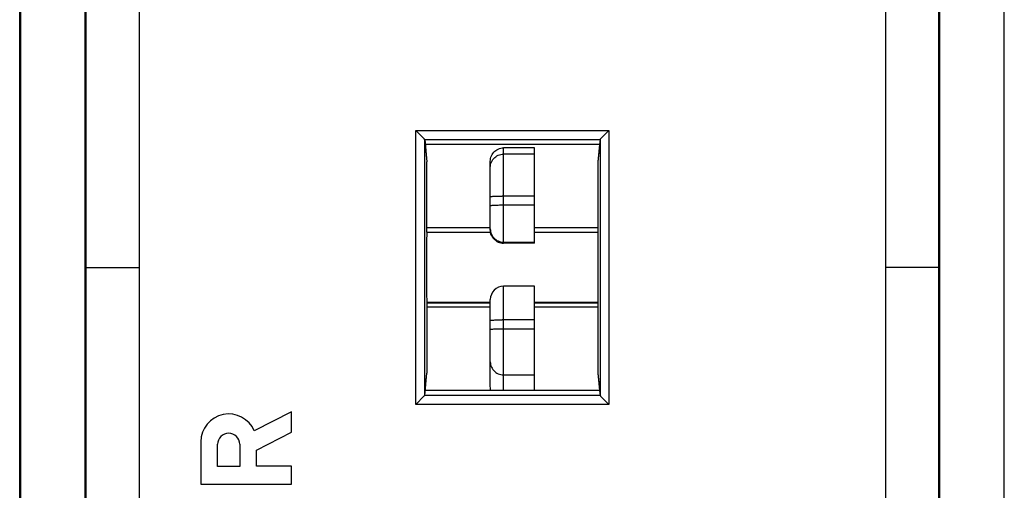
# Model space of a CAD drawing. Units: millimetres. Extents: x -22.4 to 22.2, y -24.3 to 24.7.
# Drawn here: x -22.4 to -0.1, y -4.9 to 5.8 of the extents above; entities that cross this region are included whole.
import ezdxf

# ---------------------------------------------------------------- set-up
doc = ezdxf.new("R2010")
doc.units = ezdxf.units.MM
doc.header["$LTSCALE"] = 16.335
doc.layers.get('0').update_dxf_attribs({"linetype": 'CONTINUOUS'})
for name, color, linetype in [('ASSI', 7, 'CONTINUOUS'), ('DRAFT', 7, 'CONTINUOUS'), ('RACCORDO', 7, 'CONTINUOUS')]:
    doc.layers.add(name, color=color, linetype=linetype)

msp = doc.modelspace()

# ---------------------------------------------------------------- linework, layer by layer
at = {"color": 7, "linetype": 'CONTINUOUS'}
for p, q in [((-22.4, -21.741), (-22.4, 22.059)), ((-20.917, -18.692), (-20.917, 19.01)), ((-20.9, 19.028), (-20.9, -18.71)), ((-1.6, -18.71), (-1.6, 19.028)), ((-1.583, 19.01), (-1.583, -18.692)), ((-19.7, 18.774), (-19.7, -18.456)), ((-2.8, -18.456), (-2.8, 18.774)), ((-22.383, 18.676), (-22.383, -18.358)), ((-0.117, -18.358), (-0.117, 18.676)), ((-13.306, 3.126), (-13.435, 3.255)), ((-13.247, 3.067), (-13.306, 3.126)), ((-9.253, 3.067), (-9.065, 3.255)), ((-13.235, 3.054), (-13.185, 2.547)), ((-9.276, 2.94), (-13.224, 2.94)), ((-9.265, 3.054), (-9.315, 2.547)), ((-13.185, 0.959), (-13.185, 2.547)), ((-9.315, 2.547), (-9.315, 0.959)), ((-13.185, 0.959), (-13.188, 0.952)), ((-11.744, 0.952), (-13.188, 0.952)), ((-11.75, 1.059), (-13.185, 1.059)), ((-13.185, 0.959), (-11.746, 0.959)), ((-9.315, 1.059), (-10.75, 1.059)), ((-10.75, 0.959), (-9.315, 0.959)), ((-9.312, 0.952), (-10.75, 0.952)), ((-9.315, 0.959), (-9.312, 0.952)), ((-20.9, 0.159), (-19.7, 0.159)), ((-1.6, 0.159), (-2.8, 0.159)), ((-13.188, -0.633), (-13.185, -0.641)), ((-11.75, -0.633), (-13.188, -0.633)), ((-13.185, -0.641), (-13.185, -2.228)), ((-13.185, -0.641), (-11.75, -0.641)), ((-9.312, -0.633), (-10.75, -0.633)), ((-10.75, -0.641), (-9.315, -0.641)), ((-9.312, -0.633), (-9.315, -0.641)), ((-9.315, -0.641), (-9.315, -2.228)), ((-11.75, -0.741), (-13.185, -0.741)), ((-9.315, -0.741), (-10.75, -0.741)), ((-13.235, -2.736), (-13.185, -2.228)), ((-9.315, -2.228), (-9.265, -2.736)), ((-9.276, -2.622), (-13.224, -2.622)), ((-9.253, -2.748), (-9.065, -2.937)), ((-16.25, -3.102), (-17.092, -3.538)), ((-16.25, -3.564), (-16.25, -3.102)), ((-17.043, -3.975), (-16.25, -3.564)), ((-18.3, -3.782), (-18.3, -4.743)), ((-17.921, -4.338), (-17.921, -3.839)), ((-17.422, -3.839), (-17.422, -4.338)), ((-17.043, -4.333), (-17.043, -3.975)), ((-17.422, -4.338), (-17.921, -4.338)), ((-16.25, -4.333), (-17.043, -4.333)), ((-16.25, -4.743), (-16.25, -4.333)), ((-18.3, -4.743), (-16.25, -4.743))]:
    msp.add_line(p, q, dxfattribs=at)
at = {"color": 250, "linetype": 'CONTINUOUS'}
for p, q in [((-13.435, -2.937), (-13.435, 3.255)), ((-13.435, 3.255), (-9.065, 3.255)), ((-9.065, 3.255), (-9.065, -2.937)), ((-13.236, 3.056), (-9.264, 3.056)), ((-13.235, -2.736), (-13.235, 3.054)), ((-9.265, 3.054), (-9.265, -2.736)), ((-9.264, -2.737), (-13.236, -2.737)), ((-9.065, -2.937), (-13.435, -2.937))]:
    msp.add_line(p, q, dxfattribs=at)
at = {"color": 7, "linetype": 'CONTINUOUS'}
for points in [[(-13.236, 3.056), (-13.237, 3.057), (-13.239, 3.059), (-13.241, 3.061), (-13.244, 3.063), (-13.247, 3.067)], [(-9.264, 3.056), (-9.263, 3.057), (-9.261, 3.059), (-9.259, 3.061), (-9.256, 3.063), (-9.253, 3.067)], [(-13.236, -2.737), (-13.237, -2.739), (-13.239, -2.74), (-13.241, -2.743), (-13.244, -2.745), (-13.435, -2.937)], [(-9.264, -2.737), (-9.263, -2.739), (-9.261, -2.74), (-9.259, -2.743), (-9.256, -2.745), (-9.253, -2.748)]]:
    msp.add_lwpolyline(points, dxfattribs=at)
for centre, radius, start, end in [((-17.671, -3.782), 0.629, 22.8429, 179.9999), ((-17.671, -3.839), 0.249, 0.0026, 180.0026)]:
    msp.add_arc(centre, radius, start, end, dxfattribs=at)
for centre, major_axis, ratio, start_param, end_param in [((-13.435, 3.054), (0.2, 0), 0.087489, 0.008727, 0.087266), ((-9.065, 3.054), (0.2, 0), 0.087489, 3.054326, 3.132866), ((-13.185, 0.159), (0, 0.9), 0.008727, 0.493631, 2.647962), ((-9.315, 0.159), (0, 0.9), 0.008727, -2.647962, -0.493631), ((-13.435, -2.736), (0.2, 0), 0.087489, -0.087266, -0.008727), ((-9.065, -2.736), (0.2, 0), 0.087489, -3.132866, -3.054326)]:
    msp.add_ellipse(centre, major_axis=major_axis, ratio=ratio, start_param=start_param, end_param=end_param, dxfattribs=at)
at = {"layer": 'ASSI', "color": 7, "linetype": 'CONTINUOUS'}
for p, q in [((-10.75, 2.864), (-11.45, 2.863)), ((-10.75, 0.708), (-10.75, 2.864)), ((-11.75, 1.008), (-11.75, 2.562)), ((-11.45, 0.708), (-11.482, 0.71)), ((-10.75, 0.708), (-11.45, 0.708)), ((-10.75, -0.266), (-11.45, -0.266)), ((-10.75, -2.622), (-10.75, -0.266)), ((-11.75, -2.532), (-11.75, -0.566)), ((-16.25, -3.102), (-17.092, -3.538)), ((-16.25, -3.564), (-16.25, -3.102)), ((-17.043, -3.975), (-16.25, -3.564)), ((-18.3, -3.782), (-18.3, -4.743)), ((-17.921, -4.338), (-17.921, -3.839)), ((-17.422, -3.839), (-17.422, -4.338)), ((-17.043, -4.333), (-17.043, -3.975)), ((-17.422, -4.338), (-17.921, -4.338)), ((-16.25, -4.333), (-17.043, -4.333)), ((-16.25, -4.743), (-16.25, -4.333)), ((-18.3, -4.743), (-16.25, -4.743))]:
    msp.add_line(p, q, dxfattribs=at)
at = {"layer": 'ASSI', "color": 250, "linetype": 'CONTINUOUS'}
for p, q in [((-11.45, 0.708), (-11.45, 2.863)), ((-10.75, 2.722), (-11.45, 2.722)), ((-10.75, 1.775), (-11.481, 1.775)), ((-11.481, 1.572), (-10.75, 1.572)), ((-11.743, 0.946), (-11.743, 0.946)), ((-11.735, 0.916), (-11.735, 0.915)), ((-11.724, 0.886), (-11.724, 0.886)), ((-11.45, 0.732), (-10.75, 0.732)), ((-10.75, 0.709), (-11.45, 0.709)), ((-11.45, -2.622), (-11.45, -0.266)), ((-10.75, -1.024), (-11.481, -1.024)), ((-11.481, -1.226), (-10.75, -1.226)), ((-11.45, -2.269), (-10.75, -2.269))]:
    msp.add_line(p, q, dxfattribs=at)
at = {"layer": 'ASSI', "color": 7, "linetype": 'CONTINUOUS'}
for points in [[(-11.75, 2.562), (-11.748, 2.594), (-11.743, 2.625), (-11.735, 2.655), (-11.724, 2.685), (-11.71, 2.713), (-11.693, 2.739), (-11.673, 2.764), (-11.651, 2.786), (-11.626, 2.806), (-11.6, 2.823), (-11.572, 2.837), (-11.543, 2.849), (-11.512, 2.857), (-11.481, 2.862), (-11.45, 2.863)], [(-11.482, 0.71), (-11.513, 0.715), (-11.543, 0.723), (-11.572, 0.734), (-11.6, 0.749), (-11.627, 0.766), (-11.651, 0.785), (-11.673, 0.808), (-11.693, 0.832), (-11.71, 0.858), (-11.724, 0.886), (-11.735, 0.915), (-11.743, 0.946), (-11.748, 0.977), (-11.75, 1.008)], [(-11.736, -2.622), (-11.743, -2.595), (-11.748, -2.564), (-11.75, -2.532)]]:
    msp.add_lwpolyline(points, dxfattribs=at)
at = {"layer": 'ASSI', "color": 250, "linetype": 'CONTINUOUS'}
for points in [[(-11.75, 2.422), (-11.748, 2.453), (-11.743, 2.484), (-11.735, 2.515), (-11.724, 2.544), (-11.71, 2.572), (-11.693, 2.598), (-11.673, 2.623), (-11.651, 2.645), (-11.626, 2.664), (-11.6, 2.682), (-11.572, 2.696), (-11.543, 2.707), (-11.512, 2.715), (-11.481, 2.72), (-11.45, 2.722)], [(-11.75, 1.759), (-11.748, 1.761), (-11.743, 1.762), (-11.735, 1.764), (-11.724, 1.765), (-11.71, 1.767), (-11.693, 1.768), (-11.673, 1.769), (-11.651, 1.771), (-11.626, 1.772), (-11.6, 1.773), (-11.572, 1.773), (-11.543, 1.774), (-11.512, 1.774), (-11.481, 1.775)], [(-11.75, 1.557), (-11.748, 1.558), (-11.743, 1.56), (-11.735, 1.562), (-11.724, 1.563), (-11.71, 1.565), (-11.693, 1.566), (-11.673, 1.567), (-11.651, 1.568), (-11.626, 1.569), (-11.6, 1.57), (-11.572, 1.571), (-11.543, 1.572), (-11.512, 1.572), (-11.481, 1.572)], [(-11.75, 1.031), (-11.748, 1), (-11.743, 0.969), (-11.735, 0.939), (-11.724, 0.909), (-11.71, 0.881), (-11.693, 0.855), (-11.673, 0.831), (-11.651, 0.809), (-11.626, 0.789), (-11.6, 0.772), (-11.572, 0.758), (-11.543, 0.746), (-11.512, 0.738), (-11.481, 0.733), (-11.45, 0.732)], [(-11.6, 0.749), (-11.6, 0.749), (-11.572, 0.735), (-11.543, 0.723), (-11.512, 0.715), (-11.481, 0.71), (-11.45, 0.709)], [(-11.75, -1.04), (-11.748, -1.038), (-11.743, -1.036), (-11.735, -1.035), (-11.724, -1.033), (-11.71, -1.032), (-11.693, -1.03), (-11.673, -1.029), (-11.651, -1.028), (-11.626, -1.027), (-11.6, -1.026), (-11.572, -1.025), (-11.543, -1.025), (-11.512, -1.024), (-11.481, -1.024)], [(-11.75, -1.242), (-11.748, -1.24), (-11.743, -1.239), (-11.735, -1.237), (-11.724, -1.235), (-11.71, -1.234), (-11.693, -1.233), (-11.673, -1.231), (-11.651, -1.23), (-11.626, -1.229), (-11.6, -1.228), (-11.572, -1.228), (-11.543, -1.227), (-11.512, -1.227), (-11.481, -1.226)], [(-11.75, -1.972), (-11.748, -2.003), (-11.743, -2.033), (-11.735, -2.064), (-11.724, -2.093), (-11.71, -2.12), (-11.693, -2.146), (-11.673, -2.17), (-11.651, -2.192), (-11.626, -2.212), (-11.6, -2.229), (-11.572, -2.243), (-11.543, -2.254), (-11.512, -2.262), (-11.481, -2.267), (-11.45, -2.269)]]:
    msp.add_lwpolyline(points, dxfattribs=at)
at = {"layer": 'ASSI', "color": 7, "linetype": 'CONTINUOUS'}
for centre, radius, start, end in [((-11.45, -0.566), 0.3, 90, 180), ((-17.671, -3.782), 0.629, 22.8429, 179.9999), ((-17.671, -3.839), 0.249, 0.0026, 180.0026)]:
    msp.add_arc(centre, radius, start, end, dxfattribs=at)
at = {"layer": 'DRAFT', "color": 7, "linetype": 'CONTINUOUS'}
for p, q in [((-13.224, 2.94), (-13.185, 2.547)), ((-9.276, 2.94), (-13.224, 2.94)), ((-9.276, 2.94), (-9.315, 2.547)), ((-13.185, 0.959), (-13.185, 2.547)), ((-9.315, 2.547), (-9.315, 0.959)), ((-13.185, 0.959), (-13.188, 0.952)), ((-11.744, 0.952), (-13.188, 0.952)), ((-11.75, 1.059), (-13.185, 1.059)), ((-13.185, 0.959), (-11.746, 0.959)), ((-9.315, 1.059), (-10.75, 1.059)), ((-10.75, 0.959), (-9.315, 0.959)), ((-9.312, 0.952), (-10.75, 0.952)), ((-9.315, 0.959), (-9.312, 0.952)), ((-13.188, -0.633), (-13.185, -0.641)), ((-11.75, -0.633), (-13.188, -0.633)), ((-13.185, -0.641), (-13.185, -2.228)), ((-13.185, -0.641), (-11.75, -0.641)), ((-9.312, -0.633), (-10.75, -0.633)), ((-10.75, -0.641), (-9.315, -0.641)), ((-9.312, -0.633), (-9.315, -0.641)), ((-9.315, -0.641), (-9.315, -2.228)), ((-11.75, -0.741), (-13.185, -0.741)), ((-9.315, -0.741), (-10.75, -0.741)), ((-13.224, -2.622), (-13.185, -2.228)), ((-9.315, -2.228), (-9.276, -2.622)), ((-9.276, -2.622), (-13.224, -2.622))]:
    msp.add_line(p, q, dxfattribs=at)
for centre, start_param, end_param in [((-13.185, 0.159), 0.493631, 2.647962), ((-9.315, 0.159), -2.647962, -0.493631)]:
    msp.add_ellipse(centre, major_axis=(0, 0.9), ratio=0.008727, start_param=start_param, end_param=end_param, dxfattribs=at)
at = {"layer": 'RACCORDO', "color": 250, "linetype": 'CONTINUOUS'}
for p, q in [((-13.435, -2.937), (-13.435, 3.255)), ((-13.435, 3.255), (-9.065, 3.255)), ((-9.065, 3.255), (-9.065, -2.937)), ((-13.236, 3.056), (-9.264, 3.056)), ((-13.235, -2.736), (-13.235, 3.054)), ((-9.265, 3.054), (-9.265, -2.736)), ((-9.264, -2.737), (-13.236, -2.737)), ((-9.065, -2.937), (-13.435, -2.937))]:
    msp.add_line(p, q, dxfattribs=at)
at = {"layer": 'RACCORDO', "color": 7, "linetype": 'CONTINUOUS'}
for p, q in [((-13.306, 3.126), (-13.435, 3.255)), ((-13.247, 3.067), (-13.306, 3.126)), ((-9.253, 3.067), (-9.065, 3.255)), ((-13.235, 3.054), (-13.224, 2.94)), ((-9.265, 3.054), (-9.276, 2.94)), ((-13.235, -2.736), (-13.224, -2.622)), ((-9.276, -2.622), (-9.265, -2.736)), ((-9.253, -2.748), (-9.065, -2.937))]:
    msp.add_line(p, q, dxfattribs=at)
for points in [[(-13.236, 3.056), (-13.237, 3.057), (-13.239, 3.059), (-13.241, 3.061), (-13.244, 3.063), (-13.247, 3.067)], [(-9.264, 3.056), (-9.263, 3.057), (-9.261, 3.059), (-9.259, 3.061), (-9.256, 3.063), (-9.253, 3.067)], [(-13.236, -2.737), (-13.237, -2.739), (-13.239, -2.74), (-13.241, -2.743), (-13.244, -2.745), (-13.435, -2.937)], [(-9.264, -2.737), (-9.263, -2.739), (-9.261, -2.74), (-9.259, -2.743), (-9.256, -2.745), (-9.253, -2.748)]]:
    msp.add_lwpolyline(points, dxfattribs=at)
for centre, start_param, end_param in [((-13.435, 3.054), 0.008727, 0.087266), ((-9.065, 3.054), 3.054326, 3.132866), ((-13.435, -2.736), -0.087266, -0.008727), ((-9.065, -2.736), -3.132866, -3.054326)]:
    msp.add_ellipse(centre, major_axis=(0.2, 0), ratio=0.087489, start_param=start_param, end_param=end_param, dxfattribs=at)

doc.saveas('drawing.dxf')
